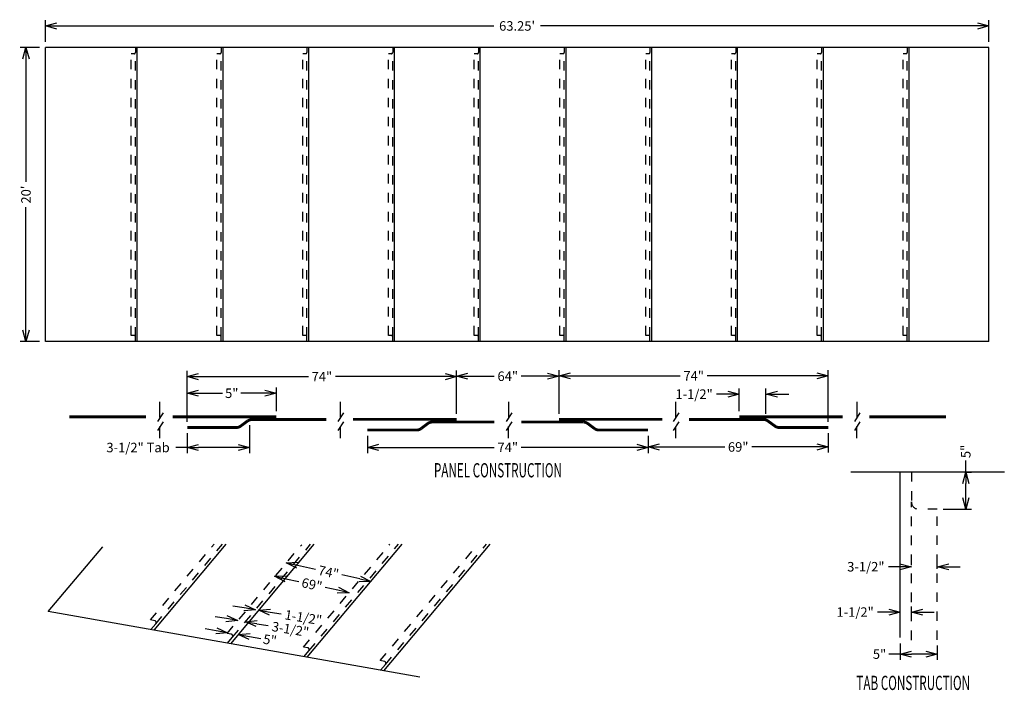
# Model space of a CAD drawing. Units: inches. Extents: x 15.6 to 25.9, y 2.1 to 9.2.
import ezdxf

# ---------------------------------------------------------------- set-up
doc = ezdxf.new("R2010")
doc.units = ezdxf.units.IN
doc.header["$MEASUREMENT"] = 0
doc.header["$PDMODE"] = 2
for name, pattern in [('CENTER', [2, 1.25, -0.25, 0.25, -0.25]), ('PL2', [0.06, 0.03, -0.03]), ('PL4', [0.374563, 0.070313, -0.023437, 0.070313, -0.023437, 0.070313, -0.023437, 0.070313, -0.023])]:
    doc.linetypes.add(name, pattern=pattern)
doc.layers.get('0').update_dxf_attribs({"color": 25, "linetype": 'CONTINUOUS'})
doc.layers.get('Defpoints').update_dxf_attribs({"linetype": 'CONTINUOUS'})
doc.layers.add('MEMBRANE', color=7, linetype='CONTINUOUS')
doc.layers.add('TEXT', color=1, linetype='CONTINUOUS')
doc.styles.add('FIBERTITE', font='lucon.TTF', dxfattribs={"width": 0.75})
doc.styles.get("Standard").update_dxf_attribs({"font": 'swissel.ttf'})
doc.dimstyles.new('FIBERTITE', dxfattribs={"dimtxt": 0.1, "dimasz": 0.12, "dimexe": 0.06, "dimexo": 0.06, "dimgap": 0.04, "dimtad": 0, "dimdec": 1, "dimzin": 0, "dimdsep": 46, "dimtxsty": 'Standard', "dimblk": 'OPEN30', "dimcen": 0.09, "dimadec": 0, "dimazin": 0, "dimtfac": 1, "dimtdec": 1, "dimtofl": 0, "dimtmove": 0, "dimatfit": 3, "dimldrblk": 'OPEN30', "dimfxl": 1, "dimtolj": 1, "dimtzin": 0, "dimarcsym": 0})

# ---------------------------------------------------------------- blocks, each defined once
blk = doc.blocks.new('_Open30')
at = {"color": 0, "linetype": 'ByBlock', "lineweight": -2}
for p, q in [((-1, 0.268), (0, 0)), ((0, 0), (-1, -0.268)), ((0, 0), (-1, 0))]:
    blk.add_line(p, q, dxfattribs=at)
blk = doc.blocks.new('*D35')
at = {"layer": 'Defpoints', "color": 0, "linetype": 'Continuous', "transparency": 16777216}
for p in [(24.831, 2.943), (24.831, 2.835), (24.948, 2.81)]:
    blk.add_point(p, dxfattribs=at)
at = {"layer": 'TEXT', "color": 0, "linetype": 'Continuous', "lineweight": -2, "transparency": 16777216}
for p, q in [((24.711, 2.943), (24.591, 2.943)), ((24.831, 2.895), (24.831, 3.003)), ((24.948, 2.87), (24.948, 3.003)), ((25.068, 2.943), (25.188, 2.943))]:
    blk.add_line(p, q, dxfattribs=at)
at = {"layer": 'TEXT', "color": 0, "linetype": 'Continuous', "lineweight": -2, "transparency": 16777216, "xscale": 0.12, "yscale": 0.12, "zscale": 0.12}
blk.add_blockref('_Open30', (24.831, 2.943), dxfattribs=at)
at = {"layer": 'TEXT', "color": 0, "linetype": 'Continuous', "lineweight": -2, "transparency": 16777216, "xscale": 0.12, "yscale": 0.12, "zscale": 0.12, "rotation": 180}
blk.add_blockref('_Open30', (24.948, 2.943), dxfattribs=at)
at = {"layer": 'TEXT', "color": 0, "linetype": 'Continuous', "transparency": 16777216, "insert": (24.356, 2.943), "char_height": 0.1, "attachment_point": 5}
blk.add_mtext('\\A1;1-1/2"', dxfattribs=at)
blk = doc.blocks.new('*D36')
at = {"layer": 'Defpoints', "color": 0, "linetype": 'Continuous', "transparency": 16777216}
for p in [(24.831, 2.674), (25.221, 2.65), (24.831, 2.501)]:
    blk.add_point(p, dxfattribs=at)
at = {"layer": 'TEXT', "color": 0, "linetype": 'Continuous', "lineweight": -2, "transparency": 16777216}
for p, q in [((24.831, 2.614), (24.831, 2.441)), ((25.221, 2.59), (25.221, 2.441)), ((24.831, 2.501), (24.711, 2.501)), ((25.101, 2.501), (24.951, 2.501))]:
    blk.add_line(p, q, dxfattribs=at)
at = {"layer": 'TEXT', "color": 0, "linetype": 'Continuous', "lineweight": -2, "transparency": 16777216, "xscale": 0.12, "yscale": 0.12, "zscale": 0.12, "rotation": 180}
blk.add_blockref('_Open30', (24.831, 2.501), dxfattribs=at)
at = {"layer": 'TEXT', "color": 0, "linetype": 'Continuous', "lineweight": -2, "transparency": 16777216, "xscale": 0.12, "yscale": 0.12, "zscale": 0.12}
blk.add_blockref('_Open30', (25.221, 2.501), dxfattribs=at)
at = {"layer": 'TEXT', "color": 0, "linetype": 'Continuous', "transparency": 16777216, "insert": (24.613, 2.501), "char_height": 0.1, "attachment_point": 5}
blk.add_mtext('\\A1;5"', dxfattribs=at)
blk = doc.blocks.new('*D37')
at = {"layer": 'Defpoints', "color": 0, "linetype": 'Continuous', "transparency": 16777216}
for p in [(25.454, 4.416), (25.52, 4.416), (25.221, 4.025)]:
    blk.add_point(p, dxfattribs=at)
at = {"layer": 'TEXT', "color": 0, "linetype": 'Continuous', "lineweight": -2, "transparency": 16777216}
for p, q in [((25.52, 4.416), (25.52, 4.536)), ((25.514, 4.416), (25.58, 4.416)), ((25.52, 4.145), (25.52, 4.296)), ((25.281, 4.025), (25.58, 4.025))]:
    blk.add_line(p, q, dxfattribs=at)
at = {"layer": 'TEXT', "color": 0, "linetype": 'Continuous', "lineweight": -2, "transparency": 16777216, "xscale": 0.12, "yscale": 0.12, "zscale": 0.12}
for p, rotation in [((25.52, 4.416), 90), ((25.52, 4.025), 270)]:
    blk.add_blockref('_Open30', p, dxfattribs=dict(at, rotation=rotation))
at = {"layer": 'TEXT', "color": 0, "linetype": 'Continuous', "transparency": 16777216, "insert": (25.52, 4.633), "char_height": 0.1, "attachment_point": 5, "rotation": 90}
blk.add_mtext('\\A1;5"', dxfattribs=at)
blk = doc.blocks.new('*D38')
at = {"layer": 'Defpoints', "color": 0, "linetype": 'Continuous', "transparency": 16777216}
for p in [(20.163, 5.424), (20.163, 4.968), (21.241, 4.968)]:
    blk.add_point(p, dxfattribs=at)
at = {"layer": 'TEXT', "color": 0, "linetype": 'Continuous', "lineweight": -2, "transparency": 16777216}
for p, q in [((20.163, 5.028), (20.163, 5.484)), ((20.283, 5.424), (20.56, 5.424)), ((21.121, 5.424), (20.844, 5.424)), ((21.241, 5.028), (21.241, 5.484))]:
    blk.add_line(p, q, dxfattribs=at)
at = {"layer": 'TEXT', "color": 0, "linetype": 'Continuous', "lineweight": -2, "transparency": 16777216, "xscale": 0.12, "yscale": 0.12, "zscale": 0.12, "rotation": 180}
blk.add_blockref('_Open30', (20.163, 5.424), dxfattribs=at)
at = {"layer": 'TEXT', "color": 0, "linetype": 'Continuous', "lineweight": -2, "transparency": 16777216, "xscale": 0.12, "yscale": 0.12, "zscale": 0.12}
blk.add_blockref('_Open30', (21.241, 5.424), dxfattribs=at)
at = {"layer": 'TEXT', "color": 0, "linetype": 'Continuous', "transparency": 16777216, "insert": (20.702, 5.424), "char_height": 0.1, "attachment_point": 5}
blk.add_mtext('\\A1;64"', dxfattribs=at)
blk = doc.blocks.new('*D39')
at = {"layer": 'Defpoints', "color": 0, "linetype": 'Continuous', "transparency": 16777216}
for p in [(21.241, 5.428), (21.241, 4.968), (24.074, 4.884)]:
    blk.add_point(p, dxfattribs=at)
at = {"layer": 'TEXT', "color": 0, "linetype": 'Continuous', "lineweight": -2, "transparency": 16777216}
for p, q in [((21.241, 5.028), (21.241, 5.488)), ((21.361, 5.428), (22.516, 5.428)), ((23.954, 5.428), (22.799, 5.428)), ((24.074, 4.944), (24.074, 5.488))]:
    blk.add_line(p, q, dxfattribs=at)
at = {"layer": 'TEXT', "color": 0, "linetype": 'Continuous', "lineweight": -2, "transparency": 16777216, "xscale": 0.12, "yscale": 0.12, "zscale": 0.12, "rotation": 180}
blk.add_blockref('_Open30', (21.241, 5.428), dxfattribs=at)
at = {"layer": 'TEXT', "color": 0, "linetype": 'Continuous', "lineweight": -2, "transparency": 16777216, "xscale": 0.12, "yscale": 0.12, "zscale": 0.12}
blk.add_blockref('_Open30', (24.074, 5.428), dxfattribs=at)
at = {"layer": 'TEXT', "color": 0, "linetype": 'Continuous', "transparency": 16777216, "insert": (22.658, 5.428), "char_height": 0.1, "attachment_point": 5}
blk.add_mtext('\\A1;74"', dxfattribs=at)
blk = doc.blocks.new('*D40')
at = {"layer": 'Defpoints', "color": 0, "linetype": 'Continuous', "transparency": 16777216}
for p in [(23.137, 5.236), (23.137, 4.997), (23.418, 4.968)]:
    blk.add_point(p, dxfattribs=at)
at = {"layer": 'TEXT', "color": 0, "linetype": 'Continuous', "lineweight": -2, "transparency": 16777216}
for p, q in [((23.137, 5.057), (23.137, 5.296)), ((23.418, 5.028), (23.418, 5.296)), ((23.017, 5.236), (22.897, 5.236)), ((23.538, 5.236), (23.658, 5.236))]:
    blk.add_line(p, q, dxfattribs=at)
at = {"layer": 'TEXT', "color": 0, "linetype": 'Continuous', "lineweight": -2, "transparency": 16777216, "xscale": 0.12, "yscale": 0.12, "zscale": 0.12}
blk.add_blockref('_Open30', (23.137, 5.236), dxfattribs=at)
at = {"layer": 'TEXT', "color": 0, "linetype": 'Continuous', "lineweight": -2, "transparency": 16777216, "xscale": 0.12, "yscale": 0.12, "zscale": 0.12, "rotation": 180}
blk.add_blockref('_Open30', (23.418, 5.236), dxfattribs=at)
at = {"layer": 'TEXT', "color": 0, "linetype": 'Continuous', "transparency": 16777216, "insert": (22.662, 5.236), "char_height": 0.1, "attachment_point": 5}
blk.add_mtext('\\A1;1-1/2"', dxfattribs=at)
blk = doc.blocks.new('*D41')
at = {"layer": 'Defpoints', "color": 0, "linetype": 'Continuous', "transparency": 16777216}
for p in [(20.163, 5.42), (17.329, 4.884), (20.163, 4.968)]:
    blk.add_point(p, dxfattribs=at)
at = {"layer": 'TEXT', "color": 0, "linetype": 'Continuous', "lineweight": -2, "transparency": 16777216}
for p, q in [((17.329, 4.944), (17.329, 5.48)), ((17.449, 5.42), (18.604, 5.42)), ((20.043, 5.42), (18.888, 5.42)), ((20.163, 5.028), (20.163, 5.48))]:
    blk.add_line(p, q, dxfattribs=at)
at = {"layer": 'TEXT', "color": 0, "linetype": 'Continuous', "lineweight": -2, "transparency": 16777216, "xscale": 0.12, "yscale": 0.12, "zscale": 0.12, "rotation": 180}
blk.add_blockref('_Open30', (17.329, 5.42), dxfattribs=at)
at = {"layer": 'TEXT', "color": 0, "linetype": 'Continuous', "lineweight": -2, "transparency": 16777216, "xscale": 0.12, "yscale": 0.12, "zscale": 0.12}
blk.add_blockref('_Open30', (20.163, 5.42), dxfattribs=at)
at = {"layer": 'TEXT', "color": 0, "linetype": 'Continuous', "transparency": 16777216, "insert": (18.746, 5.42), "char_height": 0.1, "attachment_point": 5}
blk.add_mtext('\\A1;74"', dxfattribs=at)
blk = doc.blocks.new('*D42')
at = {"layer": 'Defpoints', "color": 0, "linetype": 'Continuous', "transparency": 16777216}
for p in [(17.329, 5.245), (18.267, 4.997), (17.329, 4.884)]:
    blk.add_point(p, dxfattribs=at)
at = {"layer": 'TEXT', "color": 0, "linetype": 'Continuous', "lineweight": -2, "transparency": 16777216}
for p, q in [((17.329, 4.944), (17.329, 5.305)), ((18.267, 5.057), (18.267, 5.305)), ((17.449, 5.245), (17.701, 5.245)), ((18.147, 5.245), (17.895, 5.245))]:
    blk.add_line(p, q, dxfattribs=at)
at = {"layer": 'TEXT', "color": 0, "linetype": 'Continuous', "lineweight": -2, "transparency": 16777216, "xscale": 0.12, "yscale": 0.12, "zscale": 0.12, "rotation": 180}
blk.add_blockref('_Open30', (17.329, 5.245), dxfattribs=at)
at = {"layer": 'TEXT', "color": 0, "linetype": 'Continuous', "lineweight": -2, "transparency": 16777216, "xscale": 0.12, "yscale": 0.12, "zscale": 0.12}
blk.add_blockref('_Open30', (18.267, 5.245), dxfattribs=at)
at = {"layer": 'TEXT', "color": 0, "linetype": 'Continuous', "transparency": 16777216, "insert": (17.798, 5.245), "char_height": 0.1, "attachment_point": 5}
blk.add_mtext('\\A1;5"', dxfattribs=at)
blk = doc.blocks.new('*D43')
at = {"layer": 'Defpoints', "color": 0, "linetype": 'Continuous', "transparency": 16777216}
for p in [(24.074, 4.884), (22.178, 4.856), (22.178, 4.68)]:
    blk.add_point(p, dxfattribs=at)
at = {"layer": 'TEXT', "color": 0, "linetype": 'Continuous', "lineweight": -2, "transparency": 16777216}
for p, q in [((22.178, 4.796), (22.178, 4.62)), ((24.074, 4.824), (24.074, 4.62)), ((22.298, 4.68), (22.984, 4.68)), ((23.954, 4.68), (23.269, 4.68))]:
    blk.add_line(p, q, dxfattribs=at)
at = {"layer": 'TEXT', "color": 0, "linetype": 'Continuous', "lineweight": -2, "transparency": 16777216, "xscale": 0.12, "yscale": 0.12, "zscale": 0.12, "rotation": 180}
blk.add_blockref('_Open30', (22.178, 4.68), dxfattribs=at)
at = {"layer": 'TEXT', "color": 0, "linetype": 'Continuous', "lineweight": -2, "transparency": 16777216, "xscale": 0.12, "yscale": 0.12, "zscale": 0.12}
blk.add_blockref('_Open30', (24.074, 4.68), dxfattribs=at)
at = {"layer": 'TEXT', "color": 0, "linetype": 'Continuous', "transparency": 16777216, "insert": (23.126, 4.68), "char_height": 0.1, "attachment_point": 5}
blk.add_mtext('\\A1;69"', dxfattribs=at)
blk = doc.blocks.new('*D44')
at = {"layer": 'Defpoints', "color": 0, "linetype": 'Continuous', "transparency": 16777216}
for p in [(17.329, 4.884), (17.986, 4.968), (17.329, 4.674)]:
    blk.add_point(p, dxfattribs=at)
at = {"layer": 'TEXT', "color": 0, "linetype": 'Continuous', "lineweight": -2, "transparency": 16777216}
for p, q in [((17.986, 4.908), (17.986, 4.614)), ((17.329, 4.824), (17.329, 4.614)), ((17.329, 4.674), (17.209, 4.674)), ((17.866, 4.674), (17.449, 4.674))]:
    blk.add_line(p, q, dxfattribs=at)
at = {"layer": 'TEXT', "color": 0, "linetype": 'Continuous', "lineweight": -2, "transparency": 16777216, "xscale": 0.12, "yscale": 0.12, "zscale": 0.12, "rotation": 180}
blk.add_blockref('_Open30', (17.329, 4.674), dxfattribs=at)
at = {"layer": 'TEXT', "color": 0, "linetype": 'Continuous', "lineweight": -2, "transparency": 16777216, "xscale": 0.12, "yscale": 0.12, "zscale": 0.12}
blk.add_blockref('_Open30', (17.986, 4.674), dxfattribs=at)
at = {"layer": 'TEXT', "color": 0, "linetype": 'Continuous', "transparency": 16777216, "insert": (16.812, 4.674), "char_height": 0.1, "attachment_point": 5}
blk.add_mtext('\\A1;3-1/2" Tab', dxfattribs=at)
blk = doc.blocks.new('*D45')
at = {"layer": 'Defpoints', "color": 0, "linetype": 'Continuous', "transparency": 16777216}
for p in [(19.225, 4.856), (22.178, 4.856), (19.225, 4.676)]:
    blk.add_point(p, dxfattribs=at)
at = {"layer": 'TEXT', "color": 0, "linetype": 'Continuous', "lineweight": -2, "transparency": 16777216}
for p, q in [((19.225, 4.796), (19.225, 4.616)), ((22.178, 4.796), (22.178, 4.616)), ((19.345, 4.676), (20.56, 4.676)), ((22.058, 4.676), (20.844, 4.676))]:
    blk.add_line(p, q, dxfattribs=at)
at = {"layer": 'TEXT', "color": 0, "linetype": 'Continuous', "lineweight": -2, "transparency": 16777216, "xscale": 0.12, "yscale": 0.12, "zscale": 0.12, "rotation": 180}
blk.add_blockref('_Open30', (19.225, 4.676), dxfattribs=at)
at = {"layer": 'TEXT', "color": 0, "linetype": 'Continuous', "lineweight": -2, "transparency": 16777216, "xscale": 0.12, "yscale": 0.12, "zscale": 0.12}
blk.add_blockref('_Open30', (22.178, 4.676), dxfattribs=at)
at = {"layer": 'TEXT', "color": 0, "linetype": 'Continuous', "transparency": 16777216, "insert": (20.702, 4.676), "char_height": 0.1, "attachment_point": 5}
blk.add_mtext('\\A1;74"', dxfattribs=at)
blk = doc.blocks.new('*D46')
at = {"layer": 'Defpoints', "color": 0, "linetype": 'Continuous', "transparency": 16777216}
for p in [(24.948, 3.42), (24.948, 3.376), (25.221, 3.338)]:
    blk.add_point(p, dxfattribs=at)
at = {"layer": 'TEXT', "color": 0, "linetype": 'Continuous', "lineweight": -2, "transparency": 16777216}
for p, q in [((24.828, 3.42), (24.708, 3.42)), ((24.948, 3.436), (24.948, 3.48)), ((25.221, 3.398), (25.221, 3.48)), ((25.341, 3.42), (25.461, 3.42))]:
    blk.add_line(p, q, dxfattribs=at)
at = {"layer": 'TEXT', "color": 0, "linetype": 'Continuous', "lineweight": -2, "transparency": 16777216, "xscale": 0.12, "yscale": 0.12, "zscale": 0.12}
blk.add_blockref('_Open30', (24.948, 3.42), dxfattribs=at)
at = {"layer": 'TEXT', "color": 0, "linetype": 'Continuous', "lineweight": -2, "transparency": 16777216, "xscale": 0.12, "yscale": 0.12, "zscale": 0.12, "rotation": 180}
blk.add_blockref('_Open30', (25.221, 3.42), dxfattribs=at)
at = {"layer": 'TEXT', "color": 0, "linetype": 'Continuous', "transparency": 16777216, "insert": (24.469, 3.42), "char_height": 0.1, "attachment_point": 5}
blk.add_mtext('\\A1;3-1/2"', dxfattribs=at)
blk = doc.blocks.new('*D47')
at = {"layer": 'Defpoints', "color": 0, "transparency": 16777216}
for p in [(25.763, 9.109), (15.837, 8.882), (25.763, 8.882)]:
    blk.add_point(p, dxfattribs=at)
at = {"layer": 'TEXT', "color": 0, "lineweight": -2, "transparency": 16777216}
for p, q in [((15.837, 8.942), (15.837, 9.169)), ((25.763, 8.942), (25.763, 9.169)), ((15.957, 9.109), (20.555, 9.109)), ((25.643, 9.109), (21.045, 9.109))]:
    blk.add_line(p, q, dxfattribs=at)
at = {"layer": 'TEXT', "color": 0, "lineweight": -2, "transparency": 16777216, "xscale": 0.12, "yscale": 0.12, "zscale": 0.12, "rotation": 180}
blk.add_blockref('_Open30', (15.837, 9.109), dxfattribs=at)
at = {"layer": 'TEXT', "color": 0, "lineweight": -2, "transparency": 16777216, "xscale": 0.12, "yscale": 0.12, "zscale": 0.12}
blk.add_blockref('_Open30', (25.763, 9.109), dxfattribs=at)
at = {"layer": 'TEXT', "color": 0, "transparency": 16777216, "insert": (20.8, 9.109), "char_height": 0.1, "attachment_point": 5}
blk.add_mtext("\\A1;63.25'", dxfattribs=at)
blk = doc.blocks.new('*D48')
at = {"layer": 'Defpoints', "color": 0, "transparency": 16777216}
for p in [(15.837, 8.882), (15.633, 5.788), (15.837, 5.788)]:
    blk.add_point(p, dxfattribs=at)
at = {"layer": 'TEXT', "color": 0, "lineweight": -2, "transparency": 16777216}
for p, q in [((15.777, 8.882), (15.573, 8.882)), ((15.633, 8.762), (15.633, 7.468)), ((15.633, 5.908), (15.633, 7.202)), ((15.777, 5.788), (15.573, 5.788))]:
    blk.add_line(p, q, dxfattribs=at)
at = {"layer": 'TEXT', "color": 0, "lineweight": -2, "transparency": 16777216, "xscale": 0.12, "yscale": 0.12, "zscale": 0.12}
for p, rotation in [((15.633, 8.882), 90), ((15.633, 5.788), 270)]:
    blk.add_blockref('_Open30', p, dxfattribs=dict(at, rotation=rotation))
at = {"layer": 'TEXT', "color": 0, "transparency": 16777216, "insert": (15.633, 7.335), "char_height": 0.1, "attachment_point": 5, "rotation": 90}
blk.add_mtext("\\A1;20'", dxfattribs=at)
blk = doc.blocks.new('*D49')
at = {"layer": 'Defpoints', "color": 0, "transparency": 16777216}
for p in [(18.371, 3.461), (19.262, 3.265), (19.262, 3.265)]:
    blk.add_point(p, dxfattribs=at)
at = {"layer": 'TEXT', "color": 0, "lineweight": -2, "transparency": 16777216}
for p, q in [((18.488, 3.436), (18.678, 3.394)), ((19.145, 3.291), (18.955, 3.333))]:
    blk.add_line(p, q, dxfattribs=at)
at = {"layer": 'TEXT', "color": 0, "lineweight": -2, "transparency": 16777216, "xscale": 0.12, "yscale": 0.12, "zscale": 0.12}
for p, rotation in [((18.371, 3.461), 167.5596651949718), ((19.262, 3.265), 347.5596651949719)]:
    blk.add_blockref('_Open30', p, dxfattribs=dict(at, rotation=rotation))
at = {"layer": 'TEXT', "color": 0, "transparency": 16777216, "insert": (18.816, 3.363), "char_height": 0.1, "attachment_point": 5, "rotation": 347.5597}
blk.add_mtext('\\A1;74"', dxfattribs=at)
blk = doc.blocks.new('*D50')
at = {"layer": 'Defpoints', "color": 0, "transparency": 16777216}
for p in [(18.249, 3.32), (19.032, 3.146), (19.032, 3.146)]:
    blk.add_point(p, dxfattribs=at)
at = {"layer": 'TEXT', "color": 0, "lineweight": -2, "transparency": 16777216}
for p, q in [((18.366, 3.294), (18.502, 3.264)), ((18.915, 3.172), (18.78, 3.202))]:
    blk.add_line(p, q, dxfattribs=at)
at = {"layer": 'TEXT', "color": 0, "lineweight": -2, "transparency": 16777216, "xscale": 0.12, "yscale": 0.12, "zscale": 0.12}
for p, rotation in [((18.249, 3.32), 167.4837328696025), ((19.032, 3.146), 347.4837328696026)]:
    blk.add_blockref('_Open30', p, dxfattribs=dict(at, rotation=rotation))
at = {"layer": 'TEXT', "color": 0, "transparency": 16777216, "insert": (18.641, 3.233), "char_height": 0.1, "attachment_point": 5, "rotation": 347.4837}
blk.add_mtext('\\A1;69"', dxfattribs=at)
blk = doc.blocks.new('*D51')
at = {"layer": 'Defpoints', "color": 0, "transparency": 16777216}
for p in [(17.861, 2.854), (17.943, 2.841), (17.943, 2.841)]:
    blk.add_point(p, dxfattribs=at)
at = {"layer": 'TEXT', "color": 0, "lineweight": -2, "transparency": 16777216}
for p, q in [((17.743, 2.874), (17.624, 2.894)), ((18.062, 2.821), (18.18, 2.801))]:
    blk.add_line(p, q, dxfattribs=at)
at = {"layer": 'TEXT', "color": 0, "lineweight": -2, "transparency": 16777216, "xscale": 0.12, "yscale": 0.12, "zscale": 0.12}
for p, rotation in [((17.861, 2.854), 350.5660377442566), ((17.943, 2.841), 170.5660377442566)]:
    blk.add_blockref('_Open30', p, dxfattribs=dict(at, rotation=rotation))
at = {"layer": 'TEXT', "color": 0, "transparency": 16777216, "insert": (18.415, 2.762), "char_height": 0.1, "attachment_point": 5, "rotation": 350.566}
blk.add_mtext('\\A1;3-1/2"', dxfattribs=at)
blk = doc.blocks.new('*D52')
at = {"layer": 'Defpoints', "color": 0, "transparency": 16777216}
for p in [(18.048, 2.968), (18.083, 2.962), (18.083, 2.962)]:
    blk.add_point(p, dxfattribs=at)
at = {"layer": 'TEXT', "color": 0, "lineweight": -2, "transparency": 16777216}
for p, q in [((17.93, 2.987), (17.811, 3.006)), ((18.201, 2.943), (18.319, 2.924))]:
    blk.add_line(p, q, dxfattribs=at)
at = {"layer": 'TEXT', "color": 0, "lineweight": -2, "transparency": 16777216, "xscale": 0.12, "yscale": 0.12, "zscale": 0.12}
for p, rotation in [((18.048, 2.968), 350.7845730420468), ((18.083, 2.962), 170.7845730420468)]:
    blk.add_blockref('_Open30', p, dxfattribs=dict(at, rotation=rotation))
at = {"layer": 'TEXT', "color": 0, "transparency": 16777216, "insert": (18.551, 2.886), "char_height": 0.1, "attachment_point": 5, "rotation": 350.7846}
blk.add_mtext('\\A1;1-1/2"', dxfattribs=at)
blk = doc.blocks.new('*D53')
at = {"layer": 'Defpoints', "color": 0, "transparency": 16777216}
for p in [(17.754, 2.725), (17.867, 2.706), (17.867, 2.706)]:
    blk.add_point(p, dxfattribs=at)
at = {"layer": 'TEXT', "color": 0, "lineweight": -2, "transparency": 16777216}
for p, q in [((17.635, 2.745), (17.517, 2.765)), ((17.986, 2.686), (18.104, 2.666))]:
    blk.add_line(p, q, dxfattribs=at)
at = {"layer": 'TEXT', "color": 0, "lineweight": -2, "transparency": 16777216, "xscale": 0.12, "yscale": 0.12, "zscale": 0.12}
for p, rotation in [((17.754, 2.725), 350.4518332288307), ((17.867, 2.706), 170.4518332288307)]:
    blk.add_blockref('_Open30', p, dxfattribs=dict(at, rotation=rotation))
at = {"layer": 'TEXT', "color": 0, "transparency": 16777216, "insert": (18.2, 2.65), "char_height": 0.1, "attachment_point": 5, "rotation": 350.4518}
blk.add_mtext('\\A1;5"', dxfattribs=at)

msp = doc.modelspace()

# ---------------------------------------------------------------- linework, layer by layer
at = {"layer": 'MEMBRANE', "linetype": 'Continuous'}
for p, q in [((15.837, 5.788), (15.837, 8.882)), ((16.559, 8.882), (15.837, 8.882)), ((25.763, 8.882), (16.559, 8.882)), ((16.803, 5.788), (16.803, 8.882)), ((17.706, 5.788), (17.706, 8.882)), ((18.608, 5.788), (18.608, 8.882)), ((19.511, 5.788), (19.511, 8.882)), ((20.413, 5.788), (20.413, 8.882)), ((21.315, 5.788), (21.315, 8.882)), ((22.218, 5.788), (22.218, 8.882)), ((23.12, 5.788), (23.12, 8.882)), ((24.022, 5.788), (24.022, 8.882)), ((24.925, 5.788), (24.925, 8.882)), ((25.763, 5.788), (25.763, 8.882)), ((16.559, 5.788), (15.837, 5.788)), ((25.763, 5.788), (16.559, 5.788)), ((17.043, 4.991), (17.043, 5.153)), ((18.942, 4.991), (18.942, 5.153)), ((20.712, 4.991), (20.712, 5.153)), ((22.47, 4.991), (22.47, 5.153)), ((24.376, 4.991), (24.376, 5.153)), ((17.075, 5.038), (17.015, 4.949)), ((18.973, 5.038), (18.913, 4.949)), ((20.744, 5.038), (20.684, 4.949)), ((22.502, 5.038), (22.442, 4.949)), ((24.407, 5.038), (24.348, 4.949)), ((17.075, 4.943), (17.015, 4.854)), ((17.042, 4.771), (17.042, 4.895)), ((18.973, 4.943), (18.913, 4.854)), ((18.941, 4.771), (18.941, 4.895)), ((20.744, 4.943), (20.684, 4.854)), ((20.711, 4.771), (20.711, 4.895)), ((22.502, 4.943), (22.442, 4.854)), ((22.469, 4.771), (22.469, 4.895)), ((24.407, 4.943), (24.348, 4.854)), ((24.375, 4.771), (24.375, 4.895)), ((25.926, 4.416), (24.31, 4.416)), ((24.831, 2.674), (24.831, 4.416)), ((15.868, 2.95), (16.44, 3.631)), ((16.981, 2.753, 0.802), (17.74, 3.656, -0.032)), ((17.787, 2.61, 0.802), (18.665, 3.656, -0.164)), ((18.592, 2.468, 0.802), (19.59, 3.656, -0.295)), ((19.398, 2.325, 0.802), (20.515, 3.656, -0.427)), ((19.776, 2.258, 2.808), (15.868, 2.95, 0.002))]:
    msp.add_line(p, q, dxfattribs=at)
at = {"layer": 'MEMBRANE', "linetype": 'PL2'}
for p, q in [((16.739, 5.853), (16.739, 8.817)), ((17.641, 5.853), (17.641, 8.817)), ((18.544, 5.853), (18.544, 8.817)), ((19.446, 5.853), (19.446, 8.817)), ((20.348, 5.853), (20.348, 8.817)), ((21.251, 5.853), (21.251, 8.817)), ((22.153, 5.853), (22.153, 8.817)), ((23.055, 5.853), (23.055, 8.817)), ((23.958, 5.853), (23.958, 8.817)), ((24.86, 5.853), (24.86, 8.817)), ((25.221, 4.025), (25.026, 4.025)), ((25.221, 2.65), (25.221, 4.025)), ((16.943, 2.86), (17.612, 3.656)), ((17.748, 2.717), (18.534, 3.652)), ((18.553, 2.574), (19.462, 3.656)), ((19.359, 2.432), (20.387, 3.656)), ((16.987, 2.852), (16.943, 2.86)), ((17.793, 2.709), (17.748, 2.717)), ((18.598, 2.566), (18.553, 2.574)), ((19.404, 2.424), (19.359, 2.432))]:
    msp.add_line(p, q, dxfattribs=at)
at = {"layer": 'MEMBRANE', "linetype": 'CENTER'}
for p, q in [((16.771, 8.817), (16.739, 8.817)), ((16.784, 8.882), (16.784, 8.83)), ((17.674, 8.817), (17.641, 8.817)), ((17.686, 8.882), (17.686, 8.83)), ((18.576, 8.817), (18.544, 8.817)), ((18.589, 8.882), (18.589, 8.83)), ((19.478, 8.817), (19.446, 8.817)), ((19.491, 8.882), (19.491, 8.83)), ((20.381, 8.817), (20.348, 8.817)), ((20.394, 8.882), (20.394, 8.83)), ((21.283, 8.817), (21.251, 8.817)), ((21.296, 8.882), (21.296, 8.83)), ((22.185, 8.817), (22.153, 8.817)), ((22.198, 8.882), (22.198, 8.83)), ((23.088, 8.817), (23.055, 8.817)), ((23.101, 8.882), (23.101, 8.83)), ((23.99, 8.817), (23.958, 8.817)), ((24.003, 8.882), (24.003, 8.83)), ((24.892, 8.817), (24.86, 8.817)), ((24.905, 8.882), (24.905, 8.83)), ((16.771, 5.853), (16.739, 5.853)), ((16.784, 5.788), (16.784, 5.84)), ((17.674, 5.853), (17.641, 5.853)), ((17.686, 5.788), (17.686, 5.84)), ((18.576, 5.853), (18.544, 5.853)), ((18.589, 5.788), (18.589, 5.84)), ((19.478, 5.853), (19.446, 5.853)), ((19.491, 5.788), (19.491, 5.84)), ((20.381, 5.853), (20.348, 5.853)), ((20.394, 5.788), (20.394, 5.84)), ((21.283, 5.853), (21.251, 5.853)), ((21.296, 5.788), (21.296, 5.84)), ((22.185, 5.853), (22.153, 5.853)), ((22.198, 5.788), (22.198, 5.84)), ((23.088, 5.853), (23.055, 5.853)), ((23.101, 5.788), (23.101, 5.84)), ((23.99, 5.853), (23.958, 5.853)), ((24.003, 5.788), (24.003, 5.84)), ((24.892, 5.853), (24.86, 5.853)), ((24.905, 5.788), (24.905, 5.84)), ((16.948, 2.759, 0.778), (16.999, 2.82, 0.722)), ((17.753, 2.616, 0.778), (17.804, 2.677, 0.722)), ((18.559, 2.474, 0.778), (18.61, 2.535, 0.722)), ((19.364, 2.331, 0.778), (19.415, 2.392, 0.722))]:
    msp.add_line(p, q, dxfattribs=at)
at = {"layer": 'MEMBRANE', "linetype": 'PL4'}
for p, q in [((16.784, 5.84), (16.784, 8.83)), ((17.686, 5.84), (17.686, 8.83)), ((18.589, 5.84), (18.589, 8.83)), ((19.491, 5.84), (19.491, 8.83)), ((20.394, 5.84), (20.394, 8.83)), ((21.296, 5.84), (21.296, 8.83)), ((22.198, 5.84), (22.198, 8.83)), ((23.101, 5.84), (23.101, 8.83)), ((24.003, 5.84), (24.003, 8.83)), ((24.905, 5.84), (24.905, 8.83)), ((24.948, 4.416), (24.948, 4.103)), ((24.948, 2.648), (24.948, 4.103)), ((16.999, 2.82, 0.722), (17.701, 3.656, -0.05)), ((17.804, 2.677, 0.722), (18.627, 3.656, -0.182)), ((18.61, 2.535, 0.722), (19.552, 3.656, -0.314)), ((19.415, 2.392, 0.722), (20.477, 3.656, -0.445))]:
    msp.add_line(p, q, dxfattribs=at)
at = {"layer": 'MEMBRANE', "linetype": 'Continuous', "const_width": 0.03}
for points in [[(16.09, 4.997), (16.897, 4.997)], [(25.314, 4.997), (24.506, 4.997)]]:
    msp.add_lwpolyline(points, dxfattribs=at)
at = {"layer": 'MEMBRANE', "const_width": 0.03}
for points in [[(17.178, 4.997), (18.267, 4.997)], [(19.075, 4.97), (20.163, 4.97)], [(22.329, 4.97), (21.24, 4.97)], [(24.226, 4.997), (23.137, 4.997)]]:
    msp.add_lwpolyline(points, dxfattribs=at)
for points in [[(17.329, 4.884), (17.845, 4.884, 0.159879), (17.892, 4.9), (17.964, 4.953, -0.159879), (18.012, 4.968), (18.794, 4.968)], [(24.074, 4.884), (23.559, 4.884, -0.159879), (23.512, 4.9), (23.439, 4.953, 0.159879), (23.392, 4.968), (22.61, 4.968)], [(19.226, 4.858), (19.741, 4.858, 0.159879), (19.789, 4.873), (19.861, 4.927, -0.159879), (19.909, 4.942), (20.559, 4.942)], [(22.178, 4.858), (21.662, 4.858, -0.159879), (21.615, 4.873), (21.543, 4.927, 0.159879), (21.495, 4.942), (20.845, 4.942)]]:
    msp.add_lwpolyline(points, format="xyb", dxfattribs=at)
at = {"layer": 'MEMBRANE', "linetype": 'CENTER'}
for centre, start, end in [((16.771, 8.83), 270, 0), ((17.674, 8.83), 270, 0), ((18.576, 8.83), 270, 0), ((19.478, 8.83), 270, 0), ((20.381, 8.83), 270, 0), ((21.283, 8.83), 270, 0), ((22.185, 8.83), 270, 0), ((23.088, 8.83), 270, 0), ((23.99, 8.83), 270, 0), ((24.892, 8.83), 270, 0), ((16.771, 5.84), 0, 90), ((17.674, 5.84), 0, 90), ((18.576, 5.84), 0, 90), ((19.478, 5.84), 0, 90), ((20.381, 5.84), 0, 90), ((21.283, 5.84), 0, 90), ((22.185, 5.84), 0, 90), ((23.088, 5.84), 0, 90), ((23.99, 5.84), 0, 90), ((24.892, 5.84), 0, 90)]:
    msp.add_arc(centre, 0.0129, start, end, dxfattribs=at)
at = {"layer": 'MEMBRANE', "linetype": 'PL2'}
for centre, radius, start, end in [((25.026, 4.103), 0.0781, 180, 270), ((16.984, 2.832), 0.0199, 326.4878, 79.1328), ((17.789, 2.69), 0.0199, 326.4878, 79.1328), ((18.594, 2.547), 0.0199, 326.4878, 79.1328), ((19.4, 2.404), 0.0199, 326.4878, 79.1328)]:
    msp.add_arc(centre, radius, start, end, dxfattribs=at)

# ---------------------------------------------------------------- texts
at = {"layer": 'TEXT', "linetype": 'Continuous', "style": 'FIBERTITE', "width": 0.6}
for s, p in [('%%UPANEL CONSTRUCTION', (19.925, 4.36)), ('%%UTAB CONSTRUCTION', (24.37, 2.123))]:
    msp.add_text(s, height=0.15, dxfattribs=at).set_placement(p)

# ---------------------------------------------------------------- dimensions: what is measured, and where the dimension line sits
at = {"layer": 'TEXT'}
dim = msp.add_linear_dim(base=(25.763, 9.109), p1=(15.837, 8.882), p2=(25.763, 8.882), text="63.25'", dimstyle='FIBERTITE', dxfattribs=at)
dim.commit()
dim.dimension.update_dxf_attribs({"geometry": '*D47', "text_midpoint": (20.8, 9.109)})
dim = msp.add_linear_dim(base=(15.633, 5.788), p1=(15.837, 8.882), p2=(15.837, 5.788), angle=90, text="20'", dimstyle='FIBERTITE', dxfattribs=at)
dim.commit()
dim.dimension.update_dxf_attribs({"geometry": '*D48', "text_midpoint": (15.633, 7.335), "dimtype": 160})
at = {"layer": 'TEXT', "linetype": 'Continuous'}
for base, p1, p2, text, picture, middle in [((21.241, 5.428), (24.074, 4.884), (21.241, 4.968), '74"', '*D39', (22.658, 5.428)), ((20.163, 5.42), (17.329, 4.884), (20.163, 4.968), '74"', '*D41', (18.746, 5.42)), ((20.163, 5.424), (21.241, 4.968), (20.163, 4.968), '64"', '*D38', (20.702, 5.424)), ((17.329, 5.245), (18.267, 4.997), (17.329, 4.884), '5"', '*D42', (17.798, 5.245)), ((23.137, 5.236), (23.418, 4.968), (23.137, 4.997), '1-1/2"', '*D40', (22.662, 5.236)), ((17.329, 4.674), (17.986, 4.968), (17.329, 4.884), '3-1/2" Tab', '*D44', (16.812, 4.674)), ((22.178, 4.68), (24.074, 4.884), (22.178, 4.856), '69"', '*D43', (23.126, 4.68)), ((19.225, 4.676), (22.178, 4.856), (19.225, 4.856), '74"', '*D45', (20.702, 4.676)), ((24.948, 3.42), (25.221, 3.338), (24.948, 3.376), '3-1/2"', '*D46', (24.469, 3.42)), ((24.831, 2.943), (24.948, 2.81), (24.831, 2.835), '1-1/2"', '*D35', (24.356, 2.943)), ((24.831, 2.501), (25.221, 2.65), (24.831, 2.674), '5"', '*D36', (24.613, 2.501))]:
    dim = msp.add_linear_dim(base=base, p1=p1, p2=p2, text=text, dimstyle='FIBERTITE', dxfattribs=at)
    dim.commit()
    dim.dimension.update_dxf_attribs({"geometry": picture, "text_midpoint": middle})
dim = msp.add_linear_dim(base=(25.52, 4.416), p1=(25.221, 4.025), p2=(25.454, 4.416), angle=90, text='5"', dimstyle='FIBERTITE', dxfattribs=at)
dim.commit()
dim.dimension.update_dxf_attribs({"geometry": '*D37', "text_midpoint": (25.52, 4.633)})
at = {"layer": 'TEXT'}
for p1, p2, text, picture, middle in [((18.371, 3.461), (19.262, 3.265), '74"', '*D49', (18.816, 3.363)), ((18.249, 3.32), (19.032, 3.146), '69"', '*D50', (18.641, 3.233)), ((18.048, 2.968), (18.083, 2.962), '1-1/2"', '*D52', (18.551, 2.886)), ((17.861, 2.854), (17.943, 2.841), '3-1/2"', '*D51', (18.415, 2.762)), ((17.754, 2.725), (17.867, 2.706), '5"', '*D53', (18.2, 2.65))]:
    dim = msp.add_aligned_dim(p1=p1, p2=p2, distance=0, text=text, dimstyle='FIBERTITE', dxfattribs=at)
    dim.commit()
    dim.dimension.update_dxf_attribs({"geometry": picture, "text_midpoint": middle})

doc.saveas('drawing.dxf')
